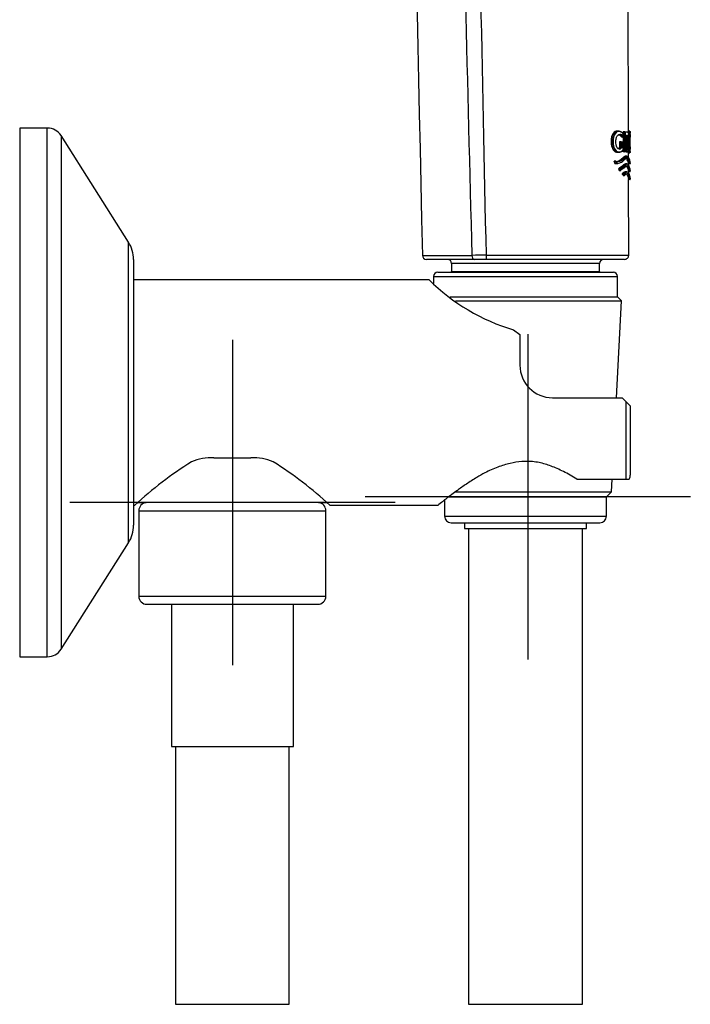
# Model space of a CAD drawing. Units: millimetres. Extents: x -21 to 237, y -32 to 494.
# Drawn here: x 126 to 208, y 252 to 373 of the extents above; entities that cross this region are included whole.
import ezdxf
from ezdxf.lldxf.tags import DXFTag

# ---------------------------------------------------------------- set-up
doc = ezdxf.new("R2010")
doc.units = ezdxf.units.MM
doc.layers.add('Default', color=7, linetype='Continuous')
doc.layers.add('DV2_Default', color=7, linetype='Continuous')
tags = doc.linetypes.add('CENTER2', pattern=[28.575, 19.05, -3.175, 3.175, -3.175]).pattern_tags.tags
tags[10:11] = [DXFTag(74, 4), DXFTag(75, 0), DXFTag(340, '0'), DXFTag(46, 0.0), DXFTag(50, 0.0), DXFTag(44, 0.0), DXFTag(45, 0.0)]
tags[8:9] = [DXFTag(74, 4), DXFTag(75, 0), DXFTag(340, '0'), DXFTag(46, 0.0), DXFTag(50, 0.0), DXFTag(44, 0.0), DXFTag(45, 0.0)]
tags[6:7] = [DXFTag(74, 4), DXFTag(75, 0), DXFTag(340, '0'), DXFTag(46, 0.0), DXFTag(50, 0.0), DXFTag(44, 0.0), DXFTag(45, 0.0)]
tags[4:5] = [DXFTag(74, 4), DXFTag(75, 0), DXFTag(340, '0'), DXFTag(46, 0.0), DXFTag(50, 0.0), DXFTag(44, 0.0), DXFTag(45, 0.0)]

# ---------------------------------------------------------------- blocks, each defined once
blk = doc.blocks.new('SEANNOT_GROUP2')
at = {"layer": 'Default', "color": 7, "linetype": 'CENTER2'}
for p, q in [((152, 334.07), (152, 294.07)), ((172, 314.07), (132, 314.07))]:
    blk.add_line(p, q, dxfattribs=at)
blk = doc.blocks.new('SEANNOT_GROUP3')
at = {"layer": 'Default', "color": 7, "linetype": 'CENTER2'}
for p, q in [((188.31, 334.78), (188.31, 294.78)), ((208.31, 314.78), (168.31, 314.78))]:
    blk.add_line(p, q, dxfattribs=at)
blk = doc.blocks.new('SE1')
at = {"layer": 'DV2_Default', "color": 7, "linetype": 'Continuous'}
for p, q in [((125.85, 360.11), (125.85, 295.11)), ((129.25, 360.11), (125.85, 360.11)), ((129.25, 295.11), (129.25, 360.11)), ((199.51, 359.73), (199.34, 359.74)), ((199.53, 359.73), (199.53, 359.73)), ((199.53, 359.73), (199.53, 359.73)), ((199.53, 359.73), (199.53, 359.73)), ((200.06, 359.63), (200.07, 357.22)), ((200.23, 359.63), (200.06, 359.63)), ((200.07, 359.65), (200.23, 359.65)), ((200.23, 359.65), (200.55, 359.64)), ((200.23, 359.65), (200.24, 359.65)), ((200.23, 359.63), (200.23, 359.65)), ((200.24, 359.63), (200.23, 359.63)), ((200.24, 359.63), (200.24, 359.65)), ((200.24, 357.22), (200.24, 359.63)), ((200.6, 359.59), (200.29, 359.6)), ((200.29, 359.6), (200.29, 357.24)), ((200.55, 359.64), (200.55, 359.64)), ((200.85, 359.67), (200.69, 359.68)), ((200.85, 359.75), (200.7, 359.75)), ((200.9, 359.31), (200.9, 359.72)), ((130.94, 359.18), (130.94, 296.04)), ((139.23, 346.09), (130.94, 359.18)), ((199.6, 359.28), (199.6, 359.28)), ((199.6, 358.41), (199.6, 357.72)), ((199.77, 358.41), (199.6, 358.41)), ((199.61, 358.43), (199.77, 358.43)), ((199.77, 358.43), (200.03, 358.43)), ((199.77, 358.41), (199.77, 358.43)), ((199.79, 358.41), (199.77, 358.41)), ((199.79, 358.41), (199.79, 358.43)), ((199.79, 357.72), (199.79, 358.41)), ((199.83, 359.02), (199.98, 359.02)), ((199.83, 359.02), (199.98, 359.01)), ((200.06, 358.38), (199.83, 358.38)), ((199.83, 358.38), (199.83, 357.68)), ((199.98, 359.01), (199.98, 359.02)), ((200.03, 359.07), (200.03, 359.46)), ((200.03, 359.09), (200.03, 359.45)), ((200.07, 357.44), (200.06, 358.39)), ((200.06, 357.45), (200.06, 358.38)), ((200.46, 357.24), (200.45, 359.23)), ((200.45, 359.23), (200.57, 359.22)), ((200.46, 357.23), (200.45, 359.21)), ((200.52, 359.17), (200.46, 359.18)), ((200.62, 358.78), (200.46, 358.79)), ((200.46, 358.4), (200.47, 358.4)), ((200.47, 358.4), (200.54, 358.39)), ((200.47, 358.4), (200.47, 358.32)), ((200.58, 358.34), (200.52, 358.35)), ((200.53, 359.17), (200.53, 359.17)), ((200.54, 358.39), (200.54, 358.39)), ((200.54, 358.39), (200.54, 358.39)), ((199.34, 357.14), (199.51, 357.13)), ((199.51, 357.59), (199.42, 357.59)), ((199.51, 357.59), (199.51, 357.59)), ((199.53, 357.13), (199.53, 357.13)), ((199.53, 357.13), (199.53, 357.13)), ((199.6, 357.72), (199.77, 357.72)), ((199.77, 357.7), (199.6, 357.71)), ((199.77, 357.72), (199.79, 357.72)), ((199.77, 357.7), (199.77, 357.72)), ((199.78, 357.7), (199.77, 357.7)), ((199.78, 357.7), (199.79, 357.72)), ((200.07, 357.22), (200.23, 357.21)), ((200.23, 357.19), (200.07, 357.2)), ((200.32, 358.24), (200.15, 358.24)), ((200.23, 357.21), (200.24, 357.22)), ((200.23, 357.19), (200.23, 357.21)), ((200.25, 357.2), (200.23, 357.19)), ((200.42, 357.19), (200.23, 357.19)), ((200.25, 357.2), (200.24, 357.22)), ((200.29, 357.24), (200.46, 357.24)), ((200.47, 358.32), (200.46, 358.32)), ((200.49, 357.21), (200.65, 357.21)), ((200.65, 357.19), (200.5, 357.19)), ((200.65, 357.19), (200.65, 357.21)), ((200.76, 357.19), (200.65, 357.19)), ((200.68, 358.19), (200.69, 358.21)), ((200.7, 357.24), (200.81, 357.24)), ((200.91, 357.1), (200.91, 357.51)), ((199.11, 356.01), (198.93, 356.02)), ((199.11, 356.04), (198.94, 356.05)), ((199.11, 356.04), (199.11, 356.01)), ((200.5, 356.67), (200.35, 356.68)), ((200.71, 356.51), (200.71, 357.08)), ((200.71, 357.07), (200.85, 357.07)), ((200.91, 355.75), (200.91, 355.94)), ((199.04, 355.76), (199.22, 355.75)), ((199.22, 355.75), (199.04, 355.75)), ((199.18, 355.74), (199.35, 355.73)), ((199.22, 355.75), (199.22, 355.75)), ((199.64, 355.09), (199.46, 355.09)), ((199.47, 355.12), (199.64, 355.12)), ((199.56, 354.91), (199.73, 354.91)), ((199.57, 354.9), (199.73, 354.9)), ((199.64, 355.12), (199.65, 355.12)), ((199.64, 355.12), (199.64, 355.09)), ((199.65, 355.09), (199.64, 355.09)), ((199.73, 354.91), (199.73, 354.9)), ((200.22, 355.27), (199.78, 354.94)), ((200.5, 355.71), (200.35, 355.72)), ((200.51, 354.75), (200.35, 354.75)), ((200.71, 355.55), (200.71, 355.72)), ((200.86, 355.71), (200.71, 355.71)), ((200.71, 355.25), (200.71, 355.39)), ((200.71, 354.59), (200.71, 354.76)), ((200.86, 354.75), (200.71, 354.75)), ((200.91, 354.79), (200.91, 354.98)), ((199.94, 354.48), (200.1, 354.47)), ((200.1, 354.44), (199.94, 354.44)), ((200.04, 354.29), (200.2, 354.29)), ((200.04, 354.29), (200.2, 354.29)), ((200.1, 354.47), (200.1, 354.44)), ((200.1, 354.44), (200.1, 354.44)), ((200.2, 354.29), (200.2, 354.29)), ((200.2, 354.29), (200.2, 354.29)), ((200.71, 354.29), (200.71, 354.43)), ((200.86, 353.78), (200.71, 353.79)), ((200.73, 344.48), (200.71, 353.79)), ((200.91, 353.83), (200.91, 354.02)), ((139.23, 309.13), (139.23, 346.09)), ((139.85, 343.95), (139.85, 311.27)), ((181.77, 343.97), (175.87, 343.97)), ((183.22, 343.97), (181.77, 343.97)), ((200.23, 343.97), (183.22, 343.97)), ((197.15, 343.47), (178.95, 343.47)), ((178.95, 343.47), (178.95, 342.47)), ((197.15, 342.47), (197.15, 343.47)), ((176.18, 341.46), (139.85, 341.46)), ((176.75, 341.88), (199.35, 341.88)), ((176.75, 341.88), (176.75, 340.99)), ((177.25, 342.38), (198.85, 342.38)), ((178.95, 342.47), (197.15, 342.47)), ((199.35, 339.38), (199.35, 341.88)), ((178.77, 339.38), (199.35, 339.38)), ((199.85, 338.88), (199.35, 339.38)), ((179.45, 338.88), (199.85, 338.88)), ((199.23, 326.96), (199.85, 338.88)), ((186.56, 335.3), (187.35, 334.75)), ((187.35, 334.75), (187.35, 330.96)), ((191.35, 326.96), (199.93, 326.96)), ((200.43, 326.46), (199.93, 326.96)), ((200.43, 316.96), (200.43, 326.46)), ((200.93, 325.96), (200.43, 326.46)), ((200.93, 325.96), (200.93, 317.53)), ((149.72, 319.56), (154.29, 319.56)), ((194.35, 316.96), (200.43, 316.96)), ((198.62, 315.4), (198.7, 316.96)), ((178.61, 314.78), (198, 314.78)), ((179.41, 315.4), (198.62, 315.4)), ((198, 314.78), (198.62, 315.4)), ((198, 312.38), (198, 314.78)), ((139.85, 313.76), (140.01, 313.76)), ((140.35, 314.06), (141.4, 314.06)), ((162.5, 314.07), (141.5, 314.07)), ((162.6, 314.06), (163.66, 314.06)), ((163.99, 313.76), (177.3, 313.76)), ((178.1, 314.39), (178.1, 312.38)), ((140.5, 313.07), (163.5, 313.07)), ((140.5, 313.07), (140.5, 302.56)), ((163.5, 302.56), (163.5, 313.07)), ((178.1, 312.38), (198, 312.38)), ((178.9, 311.58), (197.2, 311.58)), ((180.55, 311.58), (180.55, 310.88)), ((195.55, 310.88), (195.55, 311.58)), ((180.55, 310.88), (195.55, 310.88)), ((181.05, 310.88), (181.05, 252.38)), ((195.05, 252.38), (195.05, 310.88)), ((130.94, 296.04), (139.23, 309.13)), ((140.5, 302.56), (163.5, 302.56)), ((141.5, 301.56), (162.5, 301.56)), ((144.5, 301.56), (144.5, 284.06)), ((159.5, 284.06), (159.5, 301.56)), ((125.85, 295.11), (129.25, 295.11)), ((144.5, 284.06), (159.5, 284.06)), ((145, 284.06), (145, 252.38)), ((159, 252.38), (159, 284.06)), ((145, 252.38), (159, 252.38)), ((181.05, 252.38), (195.05, 252.38))]:
    blk.add_line(p, q, dxfattribs=at)
for centre, radius, start, end in [((11510.65, 646.27), 11333.22, 180.890349, 181.525965), ((129.25, 358.11), 2, 32.3474, 90), ((199.51, 359.14), 0.591, 35.5128, 87.5817), ((199.53, 359.69), 0.0472, 356.5205, 86.0082), ((199.55, 359.09), 0.595, 37.2117, 87.9174), ((200.22, 359.59), 0.0635, 11.3115, 71.0609), ((200.23, 359.56), 0.0686, 35.1337, 82.8597), ((200.55, 359.59), 0.0495, 359.5072, 88.0151), ((211.54, 358.42), 10.92, 173.4061, 174.1019), ((212.63, 358.41), 11.85, 173.8946, 186.499), ((211.78, 358.42), 10.95, 173.6773, 186.815), ((199.4, 358.8), 0.484, 26.9446, 85.1603), ((199.6, 359.33), 0.0481, 272.6757, 2.4313), ((199.56, 358.79), 0.49, 27.7302, 85.4012), ((199.61, 358.86), 0.476, 29.1101, 85.6452), ((199.77, 358.38), 0.052, 66.8209, 89.029), ((199.77, 358.36), 0.0688, 14.1167, 65.816), ((199.77, 358.33), 0.0792, 39.1835, 78.7222), ((199.98, 359.06), 0.0446, 268.6658, 289.1299), ((199.98, 359.07), 0.0573, 266.8023, 293.4829), ((200.03, 358.39), 0.0378, 357.6738, 54.5126), ((200.53, 359.22), 0.0492, 269.721, 1.0729), ((179.47, 354.27), 21.44, 7.9512, 10.9538), ((200.53, 358.34), 0.0496, 359.609, 87.6804), ((198.83, 358.75), 1.93, 344.213, 3.5351), ((214.72, 358.49), 13.84, 176.5715, 180.309), ((214.87, 358.39), 13.99, 179.8981, 183.5984), ((199.34, 357.93), 0.34, 281.9072, 318.9355), ((199.51, 357.94), 0.351, 270.2125, 318.0906), ((199.51, 357.54), 0.0478, 357.316, 84.998), ((199.52, 357.72), 0.582, 270.9493, 319.1018), ((199.55, 357.89), 0.355, 270.821, 322.8165), ((199.57, 357.77), 0.583, 270.5176, 326.9996), ((199.58, 357.72), 0.0273, 324.2793, 4.2362), ((199.77, 357.6), 0.1, 47.3679, 79.8673), ((199.76, 357.64), 0.083, 25.7587, 69.649), ((200.05, 357.44), 0.0216, 314.968, 5.851), ((200.23, 357.28), 0.0687, 277.1621, 324.6516), ((200.23, 357.26), 0.0633, 288.9092, 348.6277), ((200.42, 357.23), 0.041, 268.4978, 12.9887), ((179.47, 354.19), 21.23, 8.1638, 8.7774), ((179.34, 354.24), 21.52, 7.9197, 10.9109), ((199.82, 358.65), 0.972, 332.2167, 334.3242), ((183.48, 355.37), 17.43, 6.1564, 9.3379), ((211.54, 358.42), 10.92, 186.5061, 187.092), ((200.77, 357.23), 0.0416, 267.39, 12.094), ((208.88, 358.33), 8.06, 185.4807, 185.4856), ((201.2, 356.8), 2.4, 199.055, 205.7313), ((199.11, 355.99), 0.0576, 63.6417, 90.4094), ((199.11, 355.97), 0.0439, 64.4045, 88.565), ((201.47, 356.78), 2.46, 198.2481, 204.5674), ((199.09, 355.82), 0.193, 57.9597, 77.8939), ((199.08, 355.93), 0.127, 27.6559, 62.1893), ((201.38, 356.79), 2.33, 200.1036, 205.0973), ((199.22, 355.78), 0.0262, 267.7357, 290.4461), ((199.22, 355.79), 0.0423, 269.3444, 291.3437), ((199.21, 355.82), 0.0656, 288.5376, 340.2788), ((199.21, 355.81), 0.0594, 293.1993, 351.2926), ((201.18, 355.89), 1.89, 204.9034, 211.2106), ((199.63, 355.01), 0.11, 43.1523, 78.884), ((201.41, 355.87), 1.93, 203.8708, 209.9084), ((199.69, 359.71), 4.63, 269.4187, 270.1938), ((201.35, 355.88), 1.82, 205.7046, 210.4736), ((199.73, 354.95), 0.0401, 268.7259, 284.7879), ((199.73, 354.95), 0.044, 263.8486, 290.7194), ((199.72, 354.96), 0.0581, 285.7143, 351.9321), ((199.73, 354.95), 0.0512, 302.4526, 2.149), ((197.5, 358.51), 4.22, 302.6619, 310.9239), ((200.86, 355.76), 0.05, 268.9974, 0.0921), ((200.86, 354.8), 0.05, 268.9974, 0.092), ((199.97, 354.46), 0.0385, 150.0061, 207.2936), ((195.81, 351.37), 5.14, 34.5961, 36.5879), ((200.1, 354.4), 0.0763, 46.6239, 86.5128), ((195.97, 351.42), 5.12, 34.1077, 36.0878), ((200.11, 354.15), 0.308, 77.9992, 82.4287), ((196.04, 351.47), 5.1, 34.2737, 35.7446), ((200.2, 354.34), 0.0537, 279.3675, 356.4993), ((200.2, 354.33), 0.0427, 264.3063, 281.6989), ((200.21, 354.33), 0.0355, 271.7192, 318.1547), ((200.2, 354.34), 0.0488, 311.6283, 3.2745), ((200.86, 353.83), 0.05, 269.003, 0.1071), ((135.85, 343.95), 4, 0, 32.3474), ((178.26, 2101.16), 1756.7, 269.90577, 270.10411), ((175.87, 344.47), 0.5, 181.513, 270), ((178.45, 343.47), 0.5, 0, 90), ((183.08, 154.53), 189.94, 89.9539, 90.493), ((178.35, 344.35), 4.89, 355.6296, 1.4517), ((197.65, 343.47), 0.5, 90, 180), ((200.23, 344.47), 0.5, 269.9995, 0.7192), ((193.62, 359.03), 24.75, 225.204, 253.4214), ((177.25, 341.88), 0.5, 90, 180), ((178.45, 342.47), 0.5, 349.3069, 0), ((197.65, 342.47), 0.5, 180, 190.6931), ((198.85, 341.88), 0.5, 0, 90), ((191.35, 330.96), 4, 180, 270), ((173.95, 276.34), 50.53, 122.2694, 132.213), ((149.35, 313.78), 5.79, 86.4202, 114.2557), ((154.65, 313.78), 5.79, 65.7429, 93.5813), ((130.05, 276.34), 50.53, 47.787, 57.7306), ((199.52, 317.57), 1.42, 334.3433, 358.1485), ((200.46, 384.86), 67.9, 269.9783, 270.283), ((141.5, 313.07), 1, 95.7388, 180), ((162.5, 313.07), 1, 0, 84.2612), ((178.9, 312.38), 0.8, 180, 270), ((197.2, 312.38), 0.8, 270, 0), ((135.85, 311.27), 4, 327.6526, 0), ((141.5, 302.56), 1, 180, 270), ((162.5, 302.56), 1, 270, 0), ((129.25, 297.11), 2, 270, 327.6526)]:
    blk.add_arc(centre, radius, start, end, dxfattribs=at)
for centre, major_axis, ratio, start_param, end_param in [((200.85, 359.63), (0.0497, -0.0051), 0.952385, 0.108437, 1.650972), ((200, 359.04), (-0.0068, 0.0188), 0.499213, 2.486099, 3.137391), ((200.47, 358.35), (0.0009, 0.05), 0.968693, 4.731068, 6.283185), ((200.47, 358.35), (0.0491, 0.0095), 0.590621, 4.58841, 5.970516), ((200.62, 358.78), (0.05, 0.0002), 0.001321, 0.19542, 1.570768), ((200.65, 357.24), (0.0009, 0.05), 0.983472, 3.141593, 4.731347), ((200.65, 357.24), (0.0495, 0.0069), 0.594316, 4.619353, 6.056143), ((200.64, 358.23), (-0.0454, 0.021), 0.914158, 3.139874, 3.611536), ((199.13, 356.02), (0.0081, 0.0183), 0.227404, 4.219425, 6.185625), ((199.23, 355.77), (0.0071, -0.0187), 0.305963, 5.363939, 6.016277), ((199.65, 355.1), (0.0026, 0.0198), 0.109367, 3.941001, 5.93232), ((199.74, 354.92), (-0.0054, 0.0193), 0.357017, 2.447043, 3.284651), ((200.22, 355.32), (-0.0331, 0.0375), 0.913658, 2.35644, 4.036045), ((200.2, 354.31), (-0.0029, 0.0198), 0.308, 2.656071, 3.146482)]:
    blk.add_ellipse(centre, major_axis=major_axis, ratio=ratio, start_param=start_param, end_param=end_param, dxfattribs=at)
for points in [[(172.92, 455.6), (173.5, 429.08), (174.31, 392.03), (175.37, 344.46)], [(200.7, 359.75), (200.66, 383.82), (200.62, 410.97), (200.57, 441.19)], [(199.51, 359.73), (199.52, 359.73), (199.52, 359.73), (199.53, 359.73)], [(200.69, 359.68), (200.7, 359.72), (200.7, 359.75), (200.7, 359.75)], [(199.53, 357.13), (199.53, 357.13), (199.52, 357.13), (199.51, 357.13)], [(199.18, 355.74), (199.14, 355.74), (199.09, 355.74), (199.04, 355.75)], [(199.78, 355.13), (199.76, 355.12), (199.73, 355.1), (199.71, 355.09)], [(199.74, 354.9), (199.75, 354.91), (199.75, 354.91), (199.76, 354.91)], [(200.27, 355.32), (200.32, 355.36), (200.36, 355.4), (200.41, 355.43)], [(200.5, 355.44), (200.51, 355.44), (200.52, 355.44), (200.53, 355.44)], [(200.21, 354.3), (200.21, 354.3), (200.2, 354.29), (200.2, 354.29)], [(200.25, 354.34), (200.3, 354.38), (200.34, 354.42), (200.39, 354.45)]]:
    blk.add_open_spline(points, degree=3, dxfattribs=at)
for points, knots in [([(183.23, 344.47), (182.77, 366.32), (182.09, 398.55), (181.38, 432.32), (181.14, 443.76), (181.06, 447.14), (181.04, 448.07)], [0, 0, 0, 0, 0.660507, 0.898652, 0.971953, 1, 1, 1, 1]), ([(199.34, 359.74), (199.17, 359.74), (198.98, 359.67), (198.66, 359.23), (198.55, 358.84), (198.56, 358.05), (198.67, 357.66), (198.99, 357.22), (199.17, 357.14), (199.34, 357.14)], [0, 0, 0, 0, 0.2438442, 0.2438442, 0.4999923, 0.4999923, 0.7561404, 0.7561404, 1, 1, 1, 1]), ([(199.51, 357.13), (199.35, 357.14), (199.17, 357.21), (198.87, 357.66), (198.77, 358.05), (198.77, 358.83), (198.87, 359.22), (199.16, 359.67), (199.35, 359.74), (199.51, 359.73)], [0, 0, 0, 0, 0.24382, 0.24382, 0.500016, 0.500016, 0.756212, 0.756212, 1, 1, 1, 1]), ([(199.58, 359.68), (199.41, 359.69), (199.22, 359.63), (198.91, 359.2), (198.81, 358.82), (198.81, 358.06), (198.91, 357.68), (199.23, 357.25), (199.41, 357.18), (199.58, 357.18)], [0, 0, 0, 0, 0.25, 0.25, 0.5, 0.5, 0.75, 0.75, 1, 1, 1, 1]), ([(200.06, 359.63), (200.06, 359.63), (200.06, 359.64), (200.06, 359.64), (200.06, 359.64), (200.06, 359.64), (200.06, 359.64), (200.06, 359.65), (200.07, 359.65), (200.07, 359.65), (200.07, 359.65), (200.07, 359.65), (200.07, 359.65), (200.07, 359.65), (200.07, 359.65), (200.07, 359.65)], [0, 0, 0, 0, 0.200693, 0.200693, 0.200693, 0.40115, 0.40115, 0.40115, 0.60531, 0.60531, 0.60531, 0.819261, 0.819261, 0.819261, 1, 1, 1, 1]), ([(200.55, 359.64), (200.58, 359.65), (200.6, 359.63), (200.62, 359.6), (200.63, 359.59), (200.63, 359.59)], [0, 0, 0, 0, 0.834207, 0.834207, 1, 1, 1, 1]), ([(200.76, 358.87), (200.76, 358.93), (200.76, 358.98), (200.76, 359.08), (200.75, 359.13), (200.75, 359.23), (200.74, 359.27), (200.73, 359.36), (200.73, 359.4), (200.71, 359.46), (200.7, 359.49), (200.69, 359.53), (200.68, 359.55), (200.65, 359.59), (200.62, 359.6), (200.6, 359.59)], [0, 0, 0, 0, 0.125, 0.125, 0.25, 0.25, 0.375, 0.375, 0.5, 0.5, 0.625, 0.625, 0.75, 0.75, 1, 1, 1, 1]), ([(200.85, 359.67), (200.85, 359.72), (200.85, 359.74), (200.85, 359.75), (200.85, 359.75), (200.85, 359.75)], [0, 0, 0, 0, 0.882959, 0.882959, 1, 1, 1, 1]), ([(200.89, 359.62), (200.89, 359.63), (200.89, 359.65), (200.9, 359.69), (200.9, 359.71), (200.9, 359.7)], [0, 0, 0, 0, 0.250487, 0.250487, 1, 1, 1, 1]), ([(200.9, 359.7), (200.9, 359.7), (200.9, 359.7), (200.9, 359.7), (200.9, 359.67), (200.9, 359.63)], [0, 0, 0, 0, 0.019176, 0.019176, 1, 1, 1, 1]), ([(199.16, 358.44), (199.16, 358.51), (199.16, 358.57), (199.17, 358.7), (199.19, 358.76), (199.21, 358.88), (199.23, 358.93), (199.27, 359.04), (199.29, 359.09), (199.34, 359.17), (199.37, 359.2), (199.42, 359.25), (199.45, 359.27), (199.54, 359.32), (199.59, 359.33), (199.65, 359.33)], [0, 0, 0, 0, 0.125, 0.125, 0.25, 0.25, 0.375, 0.375, 0.5, 0.5, 0.625, 0.625, 0.75, 0.75, 1, 1, 1, 1]), ([(199.56, 357.54), (199.5, 357.53), (199.45, 357.55), (199.35, 357.64), (199.3, 357.7), (199.25, 357.84), (199.23, 357.89), (199.21, 357.99), (199.19, 358.04), (199.17, 358.21), (199.16, 358.32), (199.16, 358.44)], [0, 0, 0, 0, 0.25, 0.25, 0.5, 0.5, 0.625, 0.625, 0.75, 0.75, 1, 1, 1, 1]), ([(199.6, 359.28), (199.55, 359.28), (199.49, 359.27), (199.41, 359.23), (199.38, 359.21), (199.35, 359.18), (199.34, 359.18), (199.34, 359.18)], [0, 0, 0, 0, 0.6427109, 0.6427109, 0.9640664, 0.9640664, 1, 1, 1, 1]), ([(199.6, 358.41), (199.6, 358.41), (199.6, 358.42), (199.6, 358.42), (199.6, 358.42), (199.6, 358.42), (199.6, 358.42), (199.6, 358.43), (199.6, 358.43), (199.6, 358.43), (199.61, 358.43), (199.61, 358.43), (199.61, 358.43), (199.61, 358.43), (199.61, 358.43), (199.61, 358.43)], [0, 0, 0, 0, 0.191363, 0.191363, 0.191363, 0.382335, 0.382335, 0.382335, 0.5792, 0.5792, 0.5792, 0.79198, 0.79198, 0.79198, 1, 1, 1, 1]), ([(200.02, 359.48), (200.02, 359.48), (200.02, 359.48), (200.02, 359.48), (200.02, 359.48), (200.02, 359.48), (200.01, 359.48), (200.01, 359.48), (200.01, 359.49), (200, 359.49), (200, 359.49), (200, 359.49), (199.99, 359.49)], [0, 0, 0, 0, 0.0898665, 0.0898665, 0.0898665, 0.435589, 0.435589, 0.435589, 0.7802202, 0.7802202, 0.7802202, 1, 1, 1, 1]), ([(200, 359.02), (200, 359.02), (200, 359.02), (200.01, 359.02), (200.01, 359.03), (200.01, 359.03), (200.02, 359.03), (200.02, 359.04), (200.02, 359.05), (200.03, 359.05), (200.03, 359.06), (200.03, 359.07), (200.03, 359.08), (200.03, 359.08), (200.03, 359.08), (200.03, 359.08), (200.03, 359.08), (200.03, 359.08), (200.03, 359.09), (200.03, 359.09), (200.03, 359.09), (200.03, 359.09)], [0, 0, 0, 0, 0.129939, 0.129939, 0.129939, 0.30537, 0.30537, 0.30537, 0.602592, 0.602592, 0.602592, 0.8555, 0.8555, 0.8555, 0.939105, 0.939105, 0.939105, 0.983263, 0.983263, 0.983263, 1, 1, 1, 1]), ([(200, 359.02), (200.01, 359.02), (200.01, 359.02), (200.02, 359.03), (200.03, 359.04), (200.03, 359.05), (200.03, 359.06), (200.03, 359.07)], [0, 0, 0, 0, 0.151318, 0.322854, 0.517946, 0.776711, 1, 1, 1, 1]), ([(200.03, 359.45), (200.03, 359.45), (200.03, 359.45), (200.03, 359.45), (200.03, 359.45), (200.03, 359.45), (200.03, 359.45), (200.03, 359.45), (200.03, 359.45), (200.03, 359.45), (200.03, 359.45), (200.03, 359.45), (200.03, 359.45), (200.03, 359.45), (200.03, 359.46), (200.03, 359.46), (200.03, 359.46), (200.03, 359.46), (200.03, 359.46), (200.03, 359.46), (200.03, 359.47), (200.03, 359.47), (200.03, 359.47), (200.03, 359.47), (200.02, 359.48)], [0, 0, 0, 0, 0.035248, 0.035248, 0.035248, 0.04142, 0.04142, 0.04142, 0.071248, 0.071248, 0.071248, 0.141921, 0.141921, 0.141921, 0.285724, 0.285724, 0.285724, 0.328973, 0.328973, 0.328973, 0.71225, 0.71225, 0.71225, 1, 1, 1, 1]), ([(200.03, 359.46), (200.03, 359.46), (200.03, 359.47), (200.03, 359.47), (200.02, 359.48), (200.02, 359.48)], [0, 0, 0, 0, 0.422358, 0.992686, 1, 1, 1, 1]), ([(200.03, 359.09), (200.03, 359.09), (200.03, 359.09), (200.03, 359.09), (200.03, 359.09), (200.03, 359.08), (200.03, 359.08), (200.03, 359.08), (200.03, 359.08), (200.03, 359.08), (200.03, 359.07), (200.03, 359.07), (200.03, 359.07)], [0, 0, 0, 0, 0.0560868, 0.0560868, 0.0560868, 0.2100971, 0.2100971, 0.2100971, 0.4955421, 0.4955421, 0.4955421, 1, 1, 1, 1]), ([(200.06, 358.38), (200.06, 358.38), (200.06, 358.38), (200.06, 358.38), (200.06, 358.38), (200.06, 358.38), (200.06, 358.38), (200.06, 358.38), (200.06, 358.38), (200.06, 358.38), (200.06, 358.39), (200.06, 358.39), (200.06, 358.39), (200.06, 358.4), (200.06, 358.4), (200.06, 358.41), (200.05, 358.41), (200.05, 358.42), (200.05, 358.42), (200.05, 358.42), (200.04, 358.42), (200.04, 358.42), (200.03, 358.42), (200.03, 358.43), (200.03, 358.43)], [0, 0, 0, 0, 0.016949, 0.016949, 0.016949, 0.043407, 0.043407, 0.043407, 0.094449, 0.094449, 0.094449, 0.2124, 0.2124, 0.2124, 0.482429, 0.482429, 0.482429, 0.688478, 0.688478, 0.688478, 0.840702, 0.840702, 0.840702, 1, 1, 1, 1]), ([(200.06, 358.39), (200.06, 358.39), (200.06, 358.39), (200.06, 358.38), (200.06, 358.38), (200.06, 358.38), (200.06, 358.38), (200.06, 358.38), (200.06, 358.38), (200.06, 358.38), (200.06, 358.38), (200.06, 358.38), (200.06, 358.38), (200.06, 358.38), (200.06, 358.38), (200.06, 358.38)], [0, 0, 0, 0, 0.150077, 0.150077, 0.150077, 0.621799, 0.621799, 0.621799, 0.826116, 0.826116, 0.826116, 0.932141, 0.932141, 0.932141, 1, 1, 1, 1]), ([(200.45, 359.21), (200.45, 359.22), (200.45, 359.22), (200.45, 359.23), (200.45, 359.23), (200.45, 359.23), (200.45, 359.23)], [0, 0, 0, 0, 0.9250651, 0.9250651, 0.9250651, 1, 1, 1, 1]), ([(200.62, 358.78), (200.62, 358.89), (200.61, 358.99), (200.59, 359.11), (200.57, 359.13), (200.55, 359.17), (200.54, 359.18), (200.52, 359.17)], [0, 0, 0, 0, 0.5, 0.5, 0.75, 0.75, 1, 1, 1, 1]), ([(200.54, 358.39), (200.55, 358.4), (200.56, 358.41), (200.58, 358.44), (200.59, 358.47), (200.61, 358.55), (200.61, 358.59), (200.62, 358.69), (200.62, 358.73), (200.62, 358.78)], [0, 0, 0, 0, 0.25, 0.25, 0.5, 0.5, 0.75, 0.75, 1, 1, 1, 1]), ([(200.57, 359.22), (200.59, 359.23), (200.6, 359.22), (200.62, 359.18), (200.64, 359.15), (200.65, 359.08), (200.65, 359.06), (200.66, 359.01), (200.66, 358.98), (200.67, 358.9), (200.67, 358.84), (200.67, 358.78)], [0, 0, 0, 0, 0.25, 0.25, 0.5, 0.5, 0.625, 0.625, 0.75, 0.75, 1, 1, 1, 1]), ([(200.67, 358.78), (200.67, 358.73), (200.67, 358.67), (200.66, 358.57), (200.65, 358.52), (200.64, 358.43), (200.63, 358.4), (200.61, 358.36), (200.6, 358.35), (200.58, 358.34)], [0, 0, 0, 0, 0.25, 0.25, 0.5, 0.5, 0.75, 0.75, 1, 1, 1, 1]), ([(199.34, 357.66), (199.34, 357.65), (199.35, 357.65), (199.41, 357.6), (199.46, 357.58), (199.51, 357.59)], [0, 0, 0, 0, 0.118976, 0.118976, 1, 1, 1, 1]), ([(199.53, 357.13), (199.54, 357.13), (199.54, 357.14), (199.55, 357.14), (199.55, 357.14), (199.56, 357.14), (199.56, 357.15), (199.57, 357.15), (199.57, 357.15), (199.57, 357.16), (199.58, 357.16), (199.58, 357.17), (199.58, 357.17), (199.58, 357.17), (199.58, 357.17), (199.58, 357.18), (199.58, 357.18), (199.58, 357.18), (199.58, 357.18)], [0, 0, 0, 0, 0.212405, 0.212405, 0.212405, 0.424809, 0.424809, 0.424809, 0.637219, 0.637219, 0.637219, 0.849641, 0.849641, 0.849641, 0.879092, 0.879092, 0.879092, 1, 1, 1, 1]), ([(200.03, 357.41), (200.03, 357.41), (200.03, 357.41), (200.04, 357.41), (200.04, 357.41), (200.04, 357.41), (200.05, 357.42), (200.05, 357.42), (200.05, 357.42), (200.06, 357.42), (200.06, 357.42), (200.06, 357.42), (200.06, 357.43)], [0, 0, 0, 0, 0.0805174, 0.0805174, 0.0805174, 0.4315682, 0.4315682, 0.4315682, 0.7813583, 0.7813583, 0.7813583, 1, 1, 1, 1]), ([(200.06, 357.43), (200.06, 357.43), (200.06, 357.43), (200.06, 357.43), (200.06, 357.43), (200.07, 357.44), (200.07, 357.44), (200.07, 357.44), (200.07, 357.44), (200.07, 357.44), (200.07, 357.44), (200.07, 357.44), (200.06, 357.45), (200.06, 357.45), (200.06, 357.45), (200.06, 357.45), (200.06, 357.45), (200.06, 357.45), (200.06, 357.45), (200.06, 357.45), (200.06, 357.45), (200.06, 357.45), (200.06, 357.45), (200.06, 357.45), (200.06, 357.45)], [0, 0, 0, 0, 0.171239, 0.171239, 0.171239, 0.61711, 0.61711, 0.61711, 0.62696, 0.62696, 0.62696, 0.813918, 0.813918, 0.813918, 0.905865, 0.905865, 0.905865, 0.954194, 0.954194, 0.954194, 0.961416, 0.961416, 0.961416, 1, 1, 1, 1]), ([(200.07, 357.2), (200.07, 357.2), (200.07, 357.2), (200.07, 357.2), (200.07, 357.2), (200.07, 357.2), (200.07, 357.2), (200.07, 357.2), (200.07, 357.21), (200.07, 357.21), (200.07, 357.21), (200.07, 357.21), (200.07, 357.21), (200.07, 357.22), (200.07, 357.22), (200.07, 357.22)], [0, 0, 0, 0, 0.230322, 0.230322, 0.230322, 0.460946, 0.460946, 0.460946, 0.686256, 0.686256, 0.686256, 0.900049, 0.900049, 0.900049, 1, 1, 1, 1]), ([(200.5, 357.19), (200.5, 357.19), (200.5, 357.19), (200.5, 357.19), (200.5, 357.19), (200.49, 357.2), (200.49, 357.2), (200.49, 357.2), (200.49, 357.21), (200.49, 357.21)], [0, 0, 0, 0, 0.370471, 0.370471, 0.370471, 0.741058, 0.741058, 0.741058, 1, 1, 1, 1]), ([(198.93, 356.02), (198.93, 356.02), (198.93, 356.02), (198.93, 356.02), (198.93, 356.02), (198.93, 356.03), (198.93, 356.03), (198.93, 356.03), (198.93, 356.03), (198.93, 356.03), (198.93, 356.04), (198.93, 356.04), (198.93, 356.04), (198.93, 356.04), (198.93, 356.04), (198.93, 356.04), (198.93, 356.04), (198.94, 356.05), (198.94, 356.05), (198.94, 356.05), (198.94, 356.05), (198.94, 356.05)], [0, 0, 0, 0, 0.137525, 0.137525, 0.137525, 0.275621, 0.275621, 0.275621, 0.4071, 0.4071, 0.4071, 0.539358, 0.539358, 0.539358, 0.683031, 0.683031, 0.683031, 0.845583, 0.845583, 0.845583, 1, 1, 1, 1]), ([(199.11, 356.04), (199.41, 355.96), (199.67, 356.05), (200.1, 356.37), (200.28, 356.59), (200.51, 356.69), (200.58, 356.66), (200.64, 356.59)], [0, 0, 0, 0, 0.3895586, 0.3895586, 0.7791172, 0.7791172, 1, 1, 1, 1]), ([(200.91, 355.93), (200.91, 355.95), (200.87, 356.15), (200.74, 356.51), (200.63, 356.67), (200.33, 356.55), (200.15, 356.34), (199.73, 356.02), (199.48, 355.91), (199.19, 355.98)], [0, 0, 0, 0, 0.242125, 0.242125, 0.49475, 0.49475, 0.747375, 0.747375, 1, 1, 1, 1]), ([(200.86, 355.71), (200.86, 355.71), (200.83, 355.92), (200.7, 356.28), (200.59, 356.44), (200.31, 356.34), (200.13, 356.14), (199.73, 355.82), (199.49, 355.69), (199.22, 355.75)], [0, 0, 0, 0, 0.25, 0.25, 0.5, 0.5, 0.75, 0.75, 1, 1, 1, 1]), ([(199.27, 356.02), (199.43, 356.05), (199.58, 356.12), (199.92, 356.37), (200.11, 356.58), (200.29, 356.67), (200.32, 356.67), (200.35, 356.67)], [0, 0, 0, 0, 0.3343764, 0.3343764, 0.8914791, 0.8914791, 1, 1, 1, 1]), ([(199.27, 355.8), (199.55, 355.74), (199.79, 355.87), (200.19, 356.2), (200.36, 356.4), (200.64, 356.49), (200.75, 356.33), (200.88, 355.98), (200.91, 355.78), (200.91, 355.76)], [0, 0, 0, 0, 0.252683, 0.252683, 0.505366, 0.505366, 0.758048, 0.758048, 1, 1, 1, 1]), ([(200.71, 355.71), (200.71, 355.73), (200.68, 355.93), (200.55, 356.25), (200.47, 356.39), (200.35, 356.4)], [0, 0, 0, 0, 0.52816, 0.52816, 1, 1, 1, 1]), ([(200.61, 356.43), (200.58, 356.45), (200.54, 356.46), (200.49, 356.44), (200.49, 356.44), (200.49, 356.44)], [0, 0, 0, 0, 0.951184, 0.951184, 1, 1, 1, 1]), ([(200.86, 356.01), (200.86, 355.99), (200.86, 355.98), (200.86, 355.98), (200.86, 355.98), (200.86, 355.98)], [0, 0, 0, 0, 0.993377, 0.993377, 1, 1, 1, 1]), ([(199.04, 355.75), (199.04, 355.75), (199.04, 355.75), (199.04, 355.75), (199.04, 355.75), (199.04, 355.76), (199.04, 355.76)], [0, 0, 0, 0, 0.50729, 0.50729, 0.50729, 1, 1, 1, 1]), ([(199.46, 355.09), (199.46, 355.09), (199.46, 355.1), (199.46, 355.1), (199.46, 355.1), (199.46, 355.1), (199.46, 355.1), (199.46, 355.11), (199.46, 355.11), (199.46, 355.11), (199.46, 355.11), (199.46, 355.11), (199.46, 355.12), (199.46, 355.12), (199.46, 355.12), (199.46, 355.12), (199.46, 355.12), (199.47, 355.12), (199.47, 355.12), (199.47, 355.12), (199.47, 355.12), (199.47, 355.12)], [0, 0, 0, 0, 0.157728, 0.157728, 0.157728, 0.31618, 0.31618, 0.31618, 0.465023, 0.465023, 0.465023, 0.608223, 0.608223, 0.608223, 0.755447, 0.755447, 0.755447, 0.914207, 0.914207, 0.914207, 1, 1, 1, 1]), ([(200.35, 355.71), (200.25, 355.71), (200.14, 355.61), (199.85, 355.37), (199.67, 355.25), (199.47, 355.12)], [0, 0, 0, 0, 0.453893, 0.453893, 1, 1, 1, 1]), ([(199.64, 355.12), (199.84, 355.24), (200.01, 355.37), (200.32, 355.62), (200.45, 355.75), (200.6, 355.68), (200.64, 355.64), (200.68, 355.58)], [0, 0, 0, 0, 0.4083577, 0.4083577, 0.8167154, 0.8167154, 1, 1, 1, 1]), ([(200.45, 355.7), (200.37, 355.68), (200.28, 355.59), (200.02, 355.37), (199.85, 355.25), (199.65, 355.12)], [0, 0, 0, 0, 0.41194, 0.41194, 1, 1, 1, 1]), ([(200.91, 354.97), (200.91, 354.98), (200.89, 355.13), (200.79, 355.43), (200.72, 355.6), (200.5, 355.7), (200.38, 355.58), (200.11, 355.36), (199.99, 355.27), (199.85, 355.18)], [0, 0, 0, 0, 0.2597959, 0.2597959, 0.5298482, 0.5298482, 0.7999006, 0.7999006, 1, 1, 1, 1]), ([(200.35, 354.75), (200.33, 354.75), (200.3, 354.75), (200.18, 354.7), (200.06, 354.59), (199.94, 354.48)], [0, 0, 0, 0, 0.206819, 0.206819, 1, 1, 1, 1]), ([(200.1, 354.47), (200.23, 354.59), (200.34, 354.7), (200.46, 354.75), (200.49, 354.75), (200.51, 354.75)], [0, 0, 0, 0, 0.795531, 0.795531, 1, 1, 1, 1]), ([(200.91, 354.01), (200.91, 354.03), (200.85, 354.36), (200.68, 354.66), (200.6, 354.72), (200.4, 354.66), (200.3, 354.56), (200.17, 354.45)], [0, 0, 0, 0, 0.494085, 0.494085, 0.747042, 0.747042, 1, 1, 1, 1]), ([(200.86, 354.75), (200.86, 354.75), (200.82, 355.06), (200.66, 355.36), (200.59, 355.44), (200.42, 355.44), (200.33, 355.36), (200.22, 355.27)], [0, 0, 0, 0, 0.5, 0.5, 0.75, 0.75, 1, 1, 1, 1]), ([(200.41, 355.43), (200.46, 355.47), (200.51, 355.49), (200.6, 355.49), (200.63, 355.47), (200.7, 355.41), (200.73, 355.37), (200.81, 355.22), (200.85, 355.09), (200.9, 354.89), (200.91, 354.81), (200.91, 354.8)], [0, 0, 0, 0, 0.155766, 0.155766, 0.29978, 0.29978, 0.443794, 0.443794, 0.731822, 0.731822, 1, 1, 1, 1]), ([(200.43, 355.42), (200.44, 355.41), (200.45, 355.4), (200.5, 355.36), (200.53, 355.32), (200.61, 355.17), (200.65, 355.04), (200.7, 354.84), (200.71, 354.76), (200.71, 354.75)], [0, 0, 0, 0, 0.072729, 0.072729, 0.263386, 0.263386, 0.644701, 0.644701, 1, 1, 1, 1]), ([(200.15, 354.45), (200.15, 354.45), (200.15, 354.45), (200.14, 354.45), (200.14, 354.45), (200.14, 354.45), (200.13, 354.45), (200.13, 354.45), (200.13, 354.44), (200.12, 354.44), (200.12, 354.44), (200.12, 354.44), (200.11, 354.44), (200.11, 354.44), (200.11, 354.44), (200.1, 354.44), (200.1, 354.44), (200.1, 354.44), (200.1, 354.44)], [0, 0, 0, 0, 0.248839, 0.248839, 0.248839, 0.442451, 0.442451, 0.442451, 0.636901, 0.636901, 0.636901, 0.818509, 0.818509, 0.818509, 0.975864, 0.975864, 0.975864, 1, 1, 1, 1]), ([(200.86, 353.78), (200.86, 353.78), (200.86, 353.79), (200.86, 353.79), (200.86, 353.8), (200.86, 353.81), (200.86, 353.83), (200.85, 353.88), (200.84, 353.93), (200.8, 354.09), (200.76, 354.21), (200.68, 354.36), (200.65, 354.41), (200.58, 354.47), (200.54, 354.48), (200.42, 354.47), (200.34, 354.41), (200.25, 354.34)], [0, 0, 0, 0, 0.032564, 0.032564, 0.065127, 0.065127, 0.130255, 0.130255, 0.260509, 0.260509, 0.521019, 0.521019, 0.651273, 0.651273, 0.781528, 0.781528, 1, 1, 1, 1]), ([(200.36, 354.48), (200.4, 354.48), (200.43, 354.46), (200.5, 354.41), (200.53, 354.36), (200.61, 354.22), (200.65, 354.09), (200.7, 353.88), (200.71, 353.8), (200.71, 353.79)], [0, 0, 0, 0, 0.1520053, 0.1520053, 0.3263224, 0.3263224, 0.6749564, 0.6749564, 1, 1, 1, 1]), ([(200.39, 354.45), (200.44, 354.49), (200.5, 354.52), (200.59, 354.53), (200.63, 354.52), (200.7, 354.46), (200.73, 354.41), (200.81, 354.27), (200.85, 354.14), (200.9, 353.93), (200.91, 353.85), (200.91, 353.84)], [0, 0, 0, 0, 0.161606, 0.161606, 0.303815, 0.303815, 0.446023, 0.446023, 0.730441, 0.730441, 1, 1, 1, 1]), ([(181.45, 344.46), (181.45, 344.34), (181.48, 344.21), (181.6, 344.03), (181.68, 343.97), (181.77, 343.97)], [0, 0, 0, 0, 0.5, 0.5, 1, 1, 1, 1]), ([(183.23, 344.47), (185.31, 344.47), (187.39, 344.47), (190.44, 344.47), (191.43, 344.47), (193.36, 344.47), (194.29, 344.47), (196.85, 344.48), (198.26, 344.48), (200.19, 344.48), (200.73, 344.48), (200.73, 344.48)], [0, 0, 0, 0, 0.2506, 0.2506, 0.3759, 0.3759, 0.5012, 0.5012, 0.751801, 0.751801, 1, 1, 1, 1]), ([(194.35, 316.96), (194.08, 317.13), (193.56, 317.44), (192.74, 317.87), (191.96, 318.24), (191.21, 318.55), (190.47, 318.81), (189.71, 318.99), (188.75, 319.14), (187.54, 319.15), (186.09, 318.91), (184.55, 318.43), (183.19, 317.82), (181.92, 317.08), (180.76, 316.35), (179.74, 315.63), (178.61, 314.78), (177.6, 314.02), (177.3, 313.76), (177.3, 313.76), (177.3, 313.76)], [0, 0, 0, 0, 0.044452, 0.085066, 0.122038, 0.155512, 0.186543, 0.218155, 0.250619, 0.302965, 0.360999, 0.426551, 0.500211, 0.551169, 0.624854, 0.697072, 0.749384, 0.880964, 0.998388, 1, 1, 1, 1])]:
    blk.add_open_spline(points, degree=3, knots=knots, dxfattribs=at)

msp = doc.modelspace()

# ---------------------------------------------------------------- block references
at = {"layer": 'Default'}
for name in ['SE1', 'SEANNOT_GROUP3', 'SEANNOT_GROUP2']:
    msp.add_blockref(name, (0, 0), dxfattribs=at)

doc.saveas('drawing.dxf')
